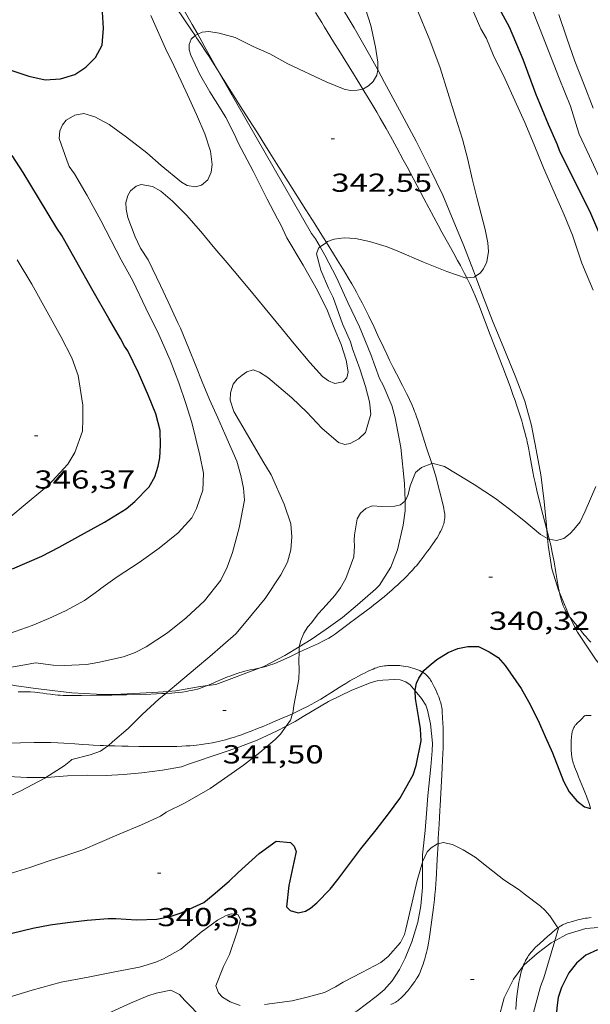
# Model space of a CAD drawing. Units: inches. Extents: x 452000 to 453002, y 4602000 to 4602502.
# Drawn here: x 452156 to 452188, y 4602113 to 4602170 of the extents above; entities that cross this region are included whole.
import ezdxf
from ezdxf.enums import TextEntityAlignment as Align

# ---------------------------------------------------------------- set-up
doc = ezdxf.new("R2010")
doc.units = ezdxf.units.IN
doc.header["$MEASUREMENT"] = 0
for name, color, linetype, lineweight in [('BOSC', 7, 'Continuous', 0), ('CAMI i PISTA FORESTAL', 7, 'Continuous', 0), ('CORBA DE NIVELL', 7, 'Continuous', 0), ('CORBA MESTRA', 7, 'Continuous', 0), ('COTA ALTIMETRICA', 7, 'Continuous', 0)]:
    doc.layers.add(name, color=color, linetype=linetype, lineweight=lineweight)
doc.styles.add('Style-Arial', font='ARIAL.TTF')
doc.linetypes.add('bosc', pattern='A,-2.235,[9,dgnlstyle-mataro.shx,S=0.035752,R=0,X=0,Y=0],-2.235', length=4.47)

# ---------------------------------------------------------------- blocks, each defined once
blk = doc.blocks.new('COTA')
at = {"color": 0, "linetype": 'ByBlock', "lineweight": -2}
blk.add_line((0, 0), (0.2, 0), dxfattribs=at)

msp = doc.modelspace()

# ---------------------------------------------------------------- linework, layer by layer
at = {"layer": 'BOSC', "color": 3, "linetype": 'bosc', "lineweight": 20}
for points in [[(452159.035, 4602181.148, 351.515), (452159.577, 4602180.217, 351.276), (452160.376, 4602178.83, 351.052), (452161.134, 4602177.503, 350.908), (452164.525, 4602171.346, 350.052), (452164.697, 4602171.041, 350.036), (452165.465, 4602169.691, 349.812), (452165.786, 4602169.121, 349.71)], [(452176.168, 4602167.074, 347.735), (452175.702, 4602167.932, 347.74), (452174.805, 4602169.487, 347.748), (452173.915, 4602170.996, 347.764), (452172.975, 4602172.589, 347.812), (452169.227, 4602178.163, 348.092), (452168.786, 4602178.831, 348.134)], [(452165.786, 4602169.121, 349.71), (452166.276, 4602168.252, 349.556), (452166.976, 4602166.982, 349.486)], [(452166.976, 4602166.982, 349.486), (452166.996, 4602166.945, 349.484), (452172.347, 4602157.618, 348.3), (452172.571, 4602157.326, 348.284), (452172.845, 4602156.849, 348.227)], [(452181.812, 4602155.157, 347.485), (452181.693, 4602155.466, 347.492), (452181.133, 4602156.918, 347.508), (452180.535, 4602158.39, 347.636), (452179.923, 4602159.84, 347.684), (452179.222, 4602161.298, 347.708), (452178.396, 4602162.955, 347.716), (452177.423, 4602164.749, 347.732), (452176.563, 4602166.346, 347.732), (452176.168, 4602167.074, 347.735)], [(452172.845, 4602156.849, 348.227), (452173.113, 4602156.382, 348.172), (452173.784, 4602155.085, 348.14), (452174.452, 4602153.641, 348.108), (452175.125, 4602152.242, 347.972), (452175.774, 4602150.646, 347.948), (452176.278, 4602149.262, 347.94), (452176.488, 4602148.875, 347.94), (452176.976, 4602147.696, 347.94), (452177.187, 4602146.996, 347.94), (452177.503, 4602145.288, 347.94), (452177.723, 4602143.196, 347.94), (452177.748, 4602142.197, 347.94)], [(452185.935, 4602140.532, 346.117), (452185.897, 4602141.01, 346.188), (452185.752, 4602142.34, 346.324), (452185.582, 4602143.712, 346.372), (452185.316, 4602145.15, 346.62), (452185.053, 4602146.558, 346.772), (452184.658, 4602147.95, 346.852), (452184.11, 4602149.412, 347.1), (452183.444, 4602151.014, 347.196), (452182.804, 4602152.587, 347.316), (452182.244, 4602154.038, 347.46), (452181.812, 4602155.157, 347.485)], [(452177.748, 4602142.197, 347.94), (452177.763, 4602141.631, 347.94), (452177.639, 4602140.807, 347.94), (452177.322, 4602139.381, 347.94), (452176.92, 4602138.366, 347.94), (452176.268, 4602137.338, 347.94), (452176.038, 4602137.103, 347.94), (452175.01, 4602136.199, 347.948), (452174.135, 4602135.475, 347.988), (452173.202, 4602134.807, 348.068), (452172.336, 4602134.196, 348.068), (452171.643, 4602133.781, 348.071)], [(452185.975, 4602140.025, 346.043), (452185.935, 4602140.532, 346.117)], [(452186.663, 4602136.91, 345.777), (452186.634, 4602136.982, 345.788), (452186.22, 4602138.285, 345.956), (452186.005, 4602139.649, 345.988), (452185.975, 4602140.025, 346.043)], [(452187.27, 4602135.493, 345.606), (452187.141, 4602135.757, 345.612), (452186.663, 4602136.91, 345.777)], [(452189.983, 4602131.635, 345.212), (452188.78, 4602133.007, 345.364), (452187.7, 4602134.618, 345.588), (452187.27, 4602135.493, 345.606)], [(452171.643, 4602133.781, 348.071), (452170.814, 4602133.284, 348.076), (452169.601, 4602132.652, 348.076), (452169.387, 4602132.572, 348.076)], [(452169.387, 4602132.572, 348.076), (452166.829, 4602131.611, 348.084), (452166.362, 4602131.552, 348.084)], [(452164.075, 4602131.203, 348.084), (452163.182, 4602131.141, 348.084), (452162.048, 4602131.087, 348.084), (452160.993, 4602131.037, 348.084), (452159.937, 4602131.039, 348.084), (452158.52, 4602131.134, 348.084), (452157.373, 4602131.269, 348.084), (452156.289, 4602131.403, 348.092), (452155.183, 4602131.551, 348.092), (452152.712, 4602132.165, 348.092)], [(452166.362, 4602131.552, 348.084), (452165.922, 4602131.497, 348.084), (452164.514, 4602131.234, 348.084), (452164.075, 4602131.203, 348.084)], [(452170.879, 4602129.195, 344.492), (452171.412, 4602129.473, 344.492), (452171.858, 4602129.763, 344.492), (452173.33, 4602130.622, 344.468), (452174.676, 4602131.271, 344.42), (452175.795, 4602131.73, 344.316), (452176.131, 4602131.814, 344.308), (452176.47, 4602131.858, 344.308), (452177.138, 4602131.896, 344.284), (452177.476, 4602131.866, 344.228), (452177.791, 4602131.765, 344.18), (452178.042, 4602131.59, 344.18), (452178.341, 4602131.233, 344.173)], [(452178.341, 4602131.233, 344.173), (452178.433, 4602131.124, 344.172), (452178.706, 4602130.799, 344.108), (452178.94, 4602130.421, 344.068), (452179.049, 4602130.116, 344.06), (452179.226, 4602129.345, 344.068), (452179.331, 4602128.212, 343.964), (452179.321, 4602127.775, 343.924), (452179.229, 4602126.852, 343.916), (452179.055, 4602125.181, 343.812), (452178.983, 4602124.171, 343.692), (452178.909, 4602123.189, 343.684), (452178.757, 4602121.777, 343.524), (452178.757, 4602121.365, 343.484)], [(452157.006, 4602126.232, 344.492), (452157.057, 4602126.231, 344.492), (452158.259, 4602126.33, 344.492), (452159.432, 4602126.375, 344.492), (452160.499, 4602126.362, 344.492), (452161.497, 4602126.416, 344.492), (452162.544, 4602126.501, 344.492), (452163.739, 4602126.669, 344.492), (452164.851, 4602126.85, 344.492), (452165.256, 4602127.002, 344.492), (452167.199, 4602127.661, 344.492), (452168.159, 4602127.985, 344.492), (452169.211, 4602128.387, 344.492), (452170.365, 4602128.928, 344.492), (452170.879, 4602129.195, 344.492)], [(452152.483, 4602126.464, 344.806), (452153.858, 4602126.335, 344.532), (452154.849, 4602126.299, 344.492), (452155.906, 4602126.247, 344.492), (452157.006, 4602126.232, 344.492)], [(452178.757, 4602121.365, 343.484), (452178.757, 4602120.869, 343.436), (452178.762, 4602119.892, 343.428), (452178.652, 4602118.828, 343.308), (452178.478, 4602117.889, 343.26), (452178.14, 4602116.749, 343.116), (452177.746, 4602115.812, 343.028), (452177.428, 4602115.17, 343.02), (452177.008, 4602114.514, 342.988), (452176.547, 4602113.992, 342.924), (452176.075, 4602113.596, 342.916), (452174.958, 4602112.763, 342.804), (452174.256, 4602112.367, 342.79)], [(452186.386, 4602116.81, 344.516), (452187.101, 4602117.197, 344.516), (452188.186, 4602117.523, 344.516), (452189.392, 4602117.616, 344.516), (452190.599, 4602117.459, 344.516), (452191.686, 4602117.035, 344.516), (452192.596, 4602116.336, 344.516), (452193.262, 4602115.392, 344.532), (452193.662, 4602114.375, 344.532)], [(452184.557, 4602115.328, 344.516), (452184.634, 4602115.431, 344.516), (452185.384, 4602116.081, 344.516), (452186.188, 4602116.704, 344.516), (452186.386, 4602116.81, 344.516)], [(452182.749, 4602107.09, 344.358), (452182.772, 4602107.968, 344.388), (452182.795, 4602109.459, 344.404), (452182.938, 4602110.906, 344.492), (452183.139, 4602112.297, 344.508), (452183.463, 4602113.529, 344.516), (452184.011, 4602114.606, 344.516), (452184.557, 4602115.328, 344.516)]]:
    msp.add_polyline3d(points, dxfattribs=at)
at = {"layer": 'CAMI i PISTA FORESTAL', "color": 7, "linetype": 'Continuous', "lineweight": 0}
for points in [[(452164.495, 4602170.731, 343.165), (452165.023, 4602169.948, 343.09), (452165.421, 4602169.362, 343.034), (452165.636, 4602169.043, 343.004)], [(452172.576, 4602170.378, 343.269), (452172.936, 4602169.798, 343.204), (452173.104, 4602169.528, 343.178), (452173.261, 4602169.275, 343.156), (452173.408, 4602169.037, 343.139), (452173.684, 4602168.592, 343.112), (452173.926, 4602168.202, 343.093), (452174.771, 4602166.836, 343.04), (452174.981, 4602166.494, 343.024), (452175.139, 4602166.237, 343.011), (452175.309, 4602165.959, 342.993)], [(452165.636, 4602169.043, 343.004), (452165.718, 4602168.922, 342.993), (452165.94, 4602168.59, 342.962), (452166.269, 4602168.091, 342.918), (452166.431, 4602167.84, 342.897), (452166.592, 4602167.588, 342.876), (452166.956, 4602167.013, 342.832), (452166.976, 4602166.982, 342.829)], [(452166.976, 4602166.982, 342.829), (452167.274, 4602166.51, 342.796), (452168.388, 4602164.749, 342.683), (452168.945, 4602163.869, 342.624), (452169.223, 4602163.429, 342.591), (452169.501, 4602162.989, 342.556), (452169.944, 4602162.287, 342.495), (452170.332, 4602161.673, 342.437), (452171.01, 4602160.599, 342.331), (452172.026, 4602158.988, 342.17), (452172.533, 4602158.182, 342.092), (452173.041, 4602157.376, 342.02), (452173.205, 4602157.116, 341.998)], [(452175.309, 4602165.959, 342.993), (452175.376, 4602165.851, 342.987), (452175.612, 4602165.464, 342.956), (452175.879, 4602165.021, 342.917), (452176.11, 4602164.632, 342.882), (452176.308, 4602164.291, 342.851), (452176.651, 4602163.692, 342.795), (452176.904, 4602163.241, 342.753), (452177.279, 4602162.562, 342.687), (452177.649, 4602161.879, 342.62), (452177.87, 4602161.466, 342.578), (452178.255, 4602160.742, 342.499), (452178.828, 4602159.655, 342.378), (452179.115, 4602159.111, 342.321), (452179.403, 4602158.568, 342.268), (452179.653, 4602158.106, 342.226), (452179.875, 4602157.703, 342.192)], [(452179.875, 4602157.703, 342.192), (452180.268, 4602156.999, 342.137), (452180.563, 4602156.471, 342.099), (452180.781, 4602156.074, 342.073), (452180.943, 4602155.775, 342.054), (452181.179, 4602155.325, 342.028), (452181.295, 4602155.099, 342.016), (452181.313, 4602155.062, 342.014)], [(452173.205, 4602157.116, 341.998), (452173.622, 4602156.456, 341.943), (452173.839, 4602156.11, 341.916), (452174.027, 4602155.806, 341.892), (452174.191, 4602155.54, 341.871), (452174.472, 4602155.07, 341.836), (452174.679, 4602154.715, 341.809), (452174.831, 4602154.446, 341.79), (452174.943, 4602154.243, 341.775), (452175.108, 4602153.936, 341.754), (452175.269, 4602153.626, 341.732), (452175.476, 4602153.213, 341.706), (452175.654, 4602152.851, 341.686), (452175.959, 4602152.217, 341.654), (452176.185, 4602151.741, 341.632), (452176.521, 4602151.027, 341.595), (452176.689, 4602150.67, 341.573), (452176.858, 4602150.313, 341.548), (452176.962, 4602150.097, 341.531), (452177.062, 4602149.896, 341.513), (452177.254, 4602149.521, 341.475), (452177.593, 4602148.866, 341.4), (452177.719, 4602148.62, 341.371)], [(452181.313, 4602155.062, 342.014), (452181.408, 4602154.872, 342.004), (452181.498, 4602154.686, 341.995), (452181.58, 4602154.509, 341.986), (452181.654, 4602154.343, 341.978), (452181.79, 4602154.029, 341.963), (452181.904, 4602153.751, 341.95), (452182.002, 4602153.507, 341.939), (452182.66, 4602151.787, 341.86), (452182.952, 4602151.041, 341.823), (452183.385, 4602149.92, 341.765), (452183.599, 4602149.359, 341.736), (452183.812, 4602148.796, 341.708), (452183.878, 4602148.619, 341.7), (452183.999, 4602148.285, 341.691), (452184.103, 4602147.991, 341.687), (452184.191, 4602147.734, 341.686), (452184.265, 4602147.508, 341.685), (452184.392, 4602147.112, 341.684), (452184.482, 4602146.813, 341.681), (452184.548, 4602146.588, 341.676), (452184.595, 4602146.419, 341.671), (452184.664, 4602146.166, 341.66), (452184.73, 4602145.911, 341.644), (452184.77, 4602145.746, 341.631), (452184.805, 4602145.591, 341.617), (452184.837, 4602145.446, 341.602), (452184.891, 4602145.172, 341.57), (452184.936, 4602144.933, 341.54), (452185.083, 4602144.094, 341.425), (452185.122, 4602143.884, 341.397), (452185.184, 4602143.571, 341.358), (452185.217, 4602143.414, 341.34), (452185.253, 4602143.258, 341.324), (452185.361, 4602142.805, 341.279), (452185.558, 4602142.014, 341.199), (452185.708, 4602141.421, 341.141), (452185.935, 4602140.532, 341.057)], [(452177.719, 4602148.62, 341.371), (452177.827, 4602148.404, 341.345), (452177.919, 4602148.214, 341.323), (452177.999, 4602148.047, 341.304), (452178.132, 4602147.753, 341.271), (452178.227, 4602147.531, 341.248), (452178.295, 4602147.362, 341.231), (452178.344, 4602147.235, 341.22), (452178.414, 4602147.043, 341.203), (452178.48, 4602146.849, 341.188), (452178.992, 4602145.269, 341.072), (452179.285, 4602144.364, 341.005)], [(452179.285, 4602144.364, 341.005), (452179.504, 4602143.688, 340.956)], [(452179.504, 4602143.688, 340.956), (452179.735, 4602142.785, 340.864), (452179.965, 4602141.881, 340.772), (452179.995, 4602141.748, 340.758), (452180.016, 4602141.63, 340.746), (452180.029, 4602141.525, 340.735), (452180.036, 4602141.433, 340.725), (452180.039, 4602141.352, 340.716), (452180.038, 4602141.281, 340.708), (452180.036, 4602141.219, 340.701), (452180.027, 4602141.112, 340.689), (452180.015, 4602141.032, 340.68), (452180.004, 4602140.973, 340.673), (452179.982, 4602140.885, 340.662), (452179.955, 4602140.798, 340.652), (452179.924, 4602140.715, 340.641), (452179.894, 4602140.639, 340.628), (452179.864, 4602140.568, 340.615), (452179.803, 4602140.439, 340.588), (452179.745, 4602140.328, 340.562), (452179.692, 4602140.233, 340.538), (452179.593, 4602140.07, 340.497), (452179.515, 4602139.949, 340.467), (452179.455, 4602139.86, 340.447), (452179.361, 4602139.726, 340.422), (452179.313, 4602139.659, 340.412), (452179.265, 4602139.592, 340.404), (452179.151, 4602139.435, 340.39), (452179.052, 4602139.297, 340.381), (452178.877, 4602139.059, 340.371), (452178.744, 4602138.882, 340.368), (452178.641, 4602138.751, 340.368), (452178.483, 4602138.557, 340.369), (452178.402, 4602138.462, 340.371), (452178.318, 4602138.368, 340.372), (452178.174, 4602138.211, 340.374), (452178.048, 4602138.076, 340.376), (452177.823, 4602137.844, 340.381), (452177.652, 4602137.673, 340.385), (452177.522, 4602137.547, 340.39), (452177.325, 4602137.36, 340.399), (452177.123, 4602137.178, 340.412), (452176.98, 4602137.051, 340.424), (452176.728, 4602136.832, 340.45), (452176.538, 4602136.669, 340.472), (452176.394, 4602136.548, 340.488), (452176.175, 4602136.37, 340.512), (452175.953, 4602136.196, 340.532), (452175.787, 4602136.07, 340.544), (452175.495, 4602135.85, 340.559), (452175.056, 4602135.524, 340.58), (452174.836, 4602135.362, 340.593), (452174.616, 4602135.2, 340.612), (452174.442, 4602135.069, 340.63), (452174.14, 4602134.837, 340.665), (452173.913, 4602134.664, 340.693), (452173.741, 4602134.538, 340.715), (452173.609, 4602134.447, 340.733), (452173.509, 4602134.381, 340.746), (452173.357, 4602134.287, 340.767), (452173.279, 4602134.243, 340.777), (452173.2, 4602134.2, 340.788), (452173.039, 4602134.117, 340.81), (452172.754, 4602133.979, 340.848), (452171.891, 4602133.582, 340.964), (452171.634, 4602133.462, 340.999)], [(452185.935, 4602140.532, 341.057), (452185.935, 4602140.532, 341.057), (452186.047, 4602140.087, 341.017), (452186.07, 4602139.99, 341.009)], [(452186.07, 4602139.99, 341.009), (452186.157, 4602139.642, 340.98), (452186.206, 4602139.43, 340.963), (452186.248, 4602139.231, 340.948), (452186.285, 4602139.043, 340.933), (452186.348, 4602138.69, 340.907), (452186.448, 4602138.069, 340.861), (452186.526, 4602137.603, 340.827), (452186.59, 4602137.255, 340.802), (452186.644, 4602136.995, 340.783), (452186.663, 4602136.91, 340.776)], [(452186.663, 4602136.91, 340.776), (452186.689, 4602136.801, 340.768), (452186.726, 4602136.656, 340.757), (452186.785, 4602136.44, 340.741), (452186.852, 4602136.225, 340.724), (452186.883, 4602136.138, 340.717), (452186.916, 4602136.059, 340.71), (452186.95, 4602135.987, 340.704), (452186.985, 4602135.92, 340.698), (452187.019, 4602135.859, 340.692), (452187.088, 4602135.746, 340.681), (452187.154, 4602135.65, 340.671), (452187.214, 4602135.567, 340.662), (452187.27, 4602135.493, 340.654)], [(452187.27, 4602135.493, 340.654), (452187.323, 4602135.425, 340.647), (452187.665, 4602135.007, 340.604), (452187.763, 4602134.884, 340.596), (452187.848, 4602134.777, 340.594), (452187.998, 4602134.591, 340.598), (452188.112, 4602134.452, 340.603), (452188.199, 4602134.35, 340.606), (452188.265, 4602134.274, 340.607), (452188.365, 4602134.161, 340.604), (452188.468, 4602134.051, 340.596)], [(452171.634, 4602133.462, 340.999), (452171.132, 4602133.227, 341.068), (452170.752, 4602133.052, 341.12), (452170.37, 4602132.88, 341.172), (452170.236, 4602132.824, 341.189), (452170.108, 4602132.776, 341.202), (452169.987, 4602132.734, 341.214), (452169.872, 4602132.698, 341.223), (452169.763, 4602132.667, 341.231), (452169.557, 4602132.613, 341.244), (452169.387, 4602132.572, 341.253)], [(452169.387, 4602132.572, 341.253), (452169.376, 4602132.569, 341.254), (452169.056, 4602132.498, 341.271), (452168.816, 4602132.446, 341.285), (452168.637, 4602132.406, 341.297), (452168.503, 4602132.374, 341.308), (452168.304, 4602132.323, 341.326), (452168.206, 4602132.295, 341.336), (452168.108, 4602132.266, 341.348), (452167.937, 4602132.21, 341.371), (452167.778, 4602132.153, 341.395), (452167.631, 4602132.096, 341.42), (452167.494, 4602132.04, 341.444), (452167.238, 4602131.931, 341.492), (452166.793, 4602131.734, 341.583), (452166.625, 4602131.661, 341.617), (452166.478, 4602131.599, 341.647), (452166.362, 4602131.552, 341.67)], [(452171.248, 4602129.919, 341.016), (452171.337, 4602129.959, 341.001), (452171.596, 4602130.08, 340.956), (452171.789, 4602130.173, 340.922), (452172.076, 4602130.318, 340.871), (452172.362, 4602130.468, 340.82), (452172.504, 4602130.546, 340.794), (452172.636, 4602130.621, 340.767), (452172.881, 4602130.764, 340.715), (452173.093, 4602130.893, 340.667), (452173.46, 4602131.123, 340.582), (452173.734, 4602131.297, 340.519), (452173.94, 4602131.427, 340.475), (452174.096, 4602131.524, 340.443), (452174.331, 4602131.667, 340.4), (452174.449, 4602131.738, 340.381), (452174.569, 4602131.808, 340.364), (452174.743, 4602131.908, 340.343), (452174.895, 4602131.994, 340.33), (452175.029, 4602132.067, 340.32), (452175.266, 4602132.193, 340.307), (452175.446, 4602132.285, 340.299), (452175.584, 4602132.351, 340.293), (452175.795, 4602132.448, 340.282), (452175.903, 4602132.494, 340.276), (452176.013, 4602132.54, 340.268), (452176.095, 4602132.571, 340.262), (452176.172, 4602132.597, 340.256), (452176.245, 4602132.618, 340.251), (452176.314, 4602132.636, 340.246), (452176.443, 4602132.663, 340.236), (452176.556, 4602132.681, 340.228), (452176.656, 4602132.692, 340.221), (452176.743, 4602132.7, 340.214), (452176.895, 4602132.707, 340.201), (452177.01, 4602132.709, 340.191), (452177.18, 4602132.707, 340.175), (452177.35, 4602132.701, 340.156), (452177.441, 4602132.695, 340.144), (452177.521, 4602132.688, 340.133), (452177.661, 4602132.669, 340.11), (452177.765, 4602132.651, 340.093), (452177.922, 4602132.619, 340.067), (452178.078, 4602132.58, 340.044), (452178.188, 4602132.55, 340.03), (452178.282, 4602132.523, 340.018), (452178.363, 4602132.497, 340.007), (452178.434, 4602132.472, 339.998), (452178.495, 4602132.449, 339.99), (452178.6, 4602132.404, 339.976), (452178.678, 4602132.365, 339.965), (452178.735, 4602132.333, 339.957)], [(452178.735, 4602132.333, 339.957), (452178.77, 4602132.311, 339.952)], [(452178.77, 4602132.311, 339.952), (452178.82, 4602132.28, 339.945), (452178.904, 4602132.219, 339.932), (452178.951, 4602132.18, 339.925), (452178.993, 4602132.143, 339.918), (452179.031, 4602132.107, 339.911), (452179.096, 4602132.037, 339.899), (452179.148, 4602131.974, 339.888), (452179.191, 4602131.917, 339.878), (452179.226, 4602131.865, 339.87), (452179.283, 4602131.772, 339.856), (452179.323, 4602131.7, 339.845), (452179.38, 4602131.589, 339.828), (452179.435, 4602131.474, 339.812), (452179.517, 4602131.296, 339.787), (452179.586, 4602131.141, 339.764), (452179.644, 4602131.005, 339.743), (452179.692, 4602130.886, 339.726), (452179.731, 4602130.781, 339.71), (452179.763, 4602130.689, 339.696), (452179.789, 4602130.608, 339.684), (452179.829, 4602130.465, 339.664), (452179.854, 4602130.357, 339.648), (452179.869, 4602130.275, 339.637), (452179.888, 4602130.151, 339.62), (452179.899, 4602130.025, 339.604), (452179.918, 4602129.68, 339.563), (452179.931, 4602129.378, 339.53), (452179.94, 4602129.113, 339.504), (452179.946, 4602128.882, 339.483), (452179.95, 4602128.477, 339.449), (452179.948, 4602128.174, 339.425), (452179.944, 4602127.946, 339.408), (452179.934, 4602127.605, 339.382), (452179.918, 4602127.263, 339.356), (452179.892, 4602126.797, 339.323), (452179.87, 4602126.39, 339.298), (452179.791, 4602124.964, 339.219), (452179.771, 4602124.608, 339.197), (452179.756, 4602124.341, 339.178), (452179.734, 4602123.94, 339.146), (452179.712, 4602123.539, 339.108), (452179.669, 4602122.736, 339.023), (452179.651, 4602122.419, 338.987)], [(452166.362, 4602131.552, 341.67), (452166.349, 4602131.547, 341.673), (452166.235, 4602131.502, 341.695), (452166.034, 4602131.429, 341.732), (452165.882, 4602131.379, 341.759), (452165.766, 4602131.344, 341.777), (452165.591, 4602131.297, 341.804), (452165.502, 4602131.277, 341.816), (452165.413, 4602131.258, 341.828), (452165.267, 4602131.231, 341.846), (452165.131, 4602131.208, 341.863), (452164.874, 4602131.17, 341.894)], [(452163.937, 4602131.088, 342.004), (452163.75, 4602131.078, 342.025), (452163.408, 4602131.065, 342.063), (452163.067, 4602131.054, 342.1), (452162.505, 4602131.037, 342.156), (452161.661, 4602131.014, 342.234), (452161.24, 4602131.004, 342.273), (452160.819, 4602130.996, 342.316), (452160.654, 4602130.993, 342.335), (452160.499, 4602130.991, 342.356), (452160.209, 4602130.987, 342.401), (452159.956, 4602130.984, 342.445), (452159.071, 4602130.977, 342.612), (452158.85, 4602130.977, 342.651), (452158.683, 4602130.976, 342.679), (452158.433, 4602130.976, 342.717), (452158.182, 4602130.976, 342.748), (452158.009, 4602130.979, 342.767), (452157.847, 4602130.987, 342.784), (452157.695, 4602130.999, 342.799), (452157.552, 4602131.012, 342.812), (452157.285, 4602131.043, 342.835), (452157.051, 4602131.073, 342.853), (452156.846, 4602131.1, 342.867), (452156.667, 4602131.123, 342.878), (452156.51, 4602131.141, 342.886), (452156.373, 4602131.156, 342.892), (452156.133, 4602131.177, 342.901), (452155.953, 4602131.187, 342.905), (452155.817, 4602131.191, 342.907), (452155.716, 4602131.192, 342.908), (452155.564, 4602131.188, 342.909), (452155.412, 4602131.179, 342.908)], [(452164.874, 4602131.17, 341.894), (452164.649, 4602131.144, 341.921), (452164.452, 4602131.124, 341.945), (452164.28, 4602131.11, 341.965), (452163.977, 4602131.09, 342), (452163.937, 4602131.088, 342.004)], [(452160.603, 4602128.071, 342.022), (452160.997, 4602128.06, 341.994), (452161.403, 4602128.051, 341.97), (452161.758, 4602128.044, 341.952), (452162.379, 4602128.036, 341.923), (452162.846, 4602128.033, 341.903), (452163.546, 4602128.031, 341.87), (452163.896, 4602128.032, 341.85), (452164.245, 4602128.033, 341.828), (452164.577, 4602128.037, 341.805), (452164.867, 4602128.047, 341.784), (452165.12, 4602128.059, 341.766), (452165.342, 4602128.074, 341.75), (452165.536, 4602128.09, 341.735), (452165.705, 4602128.107, 341.722), (452166.001, 4602128.141, 341.698), (452166.223, 4602128.173, 341.68), (452166.389, 4602128.199, 341.665), (452166.638, 4602128.244, 341.643), (452166.886, 4602128.296, 341.62), (452167.062, 4602128.337, 341.603), (452167.227, 4602128.378, 341.586), (452167.379, 4602128.418, 341.57), (452167.663, 4602128.5, 341.539), (452167.909, 4602128.576, 341.511), (452168.123, 4602128.647, 341.485), (452168.309, 4602128.711, 341.462), (452168.632, 4602128.829, 341.42), (452168.874, 4602128.921, 341.388), (452169.235, 4602129.064, 341.337), (452169.595, 4602129.211, 341.284), (452169.948, 4602129.357, 341.23), (452170.256, 4602129.485, 341.181), (452170.524, 4602129.599, 341.138), (452170.99, 4602129.802, 341.06), (452171.248, 4602129.919, 341.016)], [(452188.463, 4602124.458, 340.037), (452188.438, 4602124.539, 340.047), (452188.353, 4602124.793, 340.075), (452188.265, 4602125.045, 340.1), (452188.22, 4602125.167, 340.11), (452188.133, 4602125.395, 340.124), (452188.053, 4602125.593, 340.133), (452187.765, 4602126.285, 340.153), (452187.694, 4602126.459, 340.158), (452187.59, 4602126.722, 340.17), (452187.54, 4602126.854, 340.178), (452187.492, 4602126.987, 340.188), (452187.463, 4602127.073, 340.195), (452187.44, 4602127.155, 340.202), (452187.421, 4602127.232, 340.208), (452187.405, 4602127.305, 340.214), (452187.38, 4602127.442, 340.226), (452187.364, 4602127.564, 340.236), (452187.353, 4602127.671, 340.244), (452187.347, 4602127.765, 340.252), (452187.34, 4602127.929, 340.266), (452187.338, 4602128.052, 340.277), (452187.34, 4602128.237, 340.292), (452187.345, 4602128.419, 340.308), (452187.35, 4602128.526, 340.318), (452187.357, 4602128.62, 340.327), (452187.367, 4602128.703, 340.335), (452187.378, 4602128.774, 340.342), (452187.391, 4602128.837, 340.349), (452187.404, 4602128.891, 340.354), (452187.417, 4602128.938, 340.359), (452187.446, 4602129.019, 340.367), (452187.472, 4602129.079, 340.373), (452187.494, 4602129.123, 340.377), (452187.532, 4602129.188, 340.383), (452187.576, 4602129.251, 340.388), (452187.619, 4602129.304, 340.391), (452187.657, 4602129.348, 340.393), (452187.726, 4602129.417, 340.392), (452187.833, 4602129.514, 340.389), (452187.943, 4602129.611, 340.388), (452187.971, 4602129.64, 340.388), (452188.067, 4602129.751, 340.388), (452188.093, 4602129.774, 340.388), (452188.113, 4602129.789, 340.389), (452188.129, 4602129.798, 340.391), (452188.155, 4602129.807, 340.393), (452188.182, 4602129.811, 340.396), (452188.339, 4602129.817, 340.416), (452188.495, 4602129.823, 340.436)], [(452151.614, 4602128.147, 342.91), (452153.979, 4602128.205, 342.713), (452156.344, 4602128.264, 342.516), (452156.607, 4602128.268, 342.493), (452156.853, 4602128.268, 342.468), (452157.083, 4602128.264, 342.443), (452157.299, 4602128.258, 342.418), (452157.704, 4602128.242, 342.368), (452158.058, 4602128.223, 342.322), (452158.676, 4602128.182, 342.239), (452159.141, 4602128.15, 342.178), (452159.489, 4602128.126, 342.135), (452159.75, 4602128.11, 342.105), (452160.142, 4602128.089, 342.063), (452160.339, 4602128.08, 342.045), (452160.535, 4602128.073, 342.028), (452160.603, 4602128.071, 342.022)], [(452179.651, 4602122.419, 338.987), (452179.604, 4602121.535, 338.89), (452179.539, 4602120.335, 338.756), (452179.528, 4602120.146, 338.735), (452179.501, 4602119.791, 338.695), (452179.472, 4602119.481, 338.659), (452179.444, 4602119.21, 338.628), (452179.389, 4602118.736, 338.573), (452179.296, 4602118.025, 338.491), (452179.2, 4602117.315, 338.412), (452179.18, 4602117.173, 338.397), (452179.14, 4602116.907, 338.373), (452179.1, 4602116.675, 338.356), (452179.061, 4602116.472, 338.344), (452179.023, 4602116.296, 338.335), (452178.988, 4602116.142, 338.329), (452178.954, 4602116.007, 338.324), (452178.889, 4602115.773, 338.318), (452178.836, 4602115.597, 338.314), (452178.793, 4602115.466, 338.312), (452178.723, 4602115.27, 338.31), (452178.647, 4602115.075, 338.308), (452178.618, 4602115.006, 338.308), (452178.558, 4602114.882, 338.307), (452178.501, 4602114.777, 338.306), (452178.448, 4602114.687, 338.306), (452178.399, 4602114.61, 338.306), (452178.31, 4602114.477, 338.306), (452178.24, 4602114.38, 338.306), (452178.132, 4602114.235, 338.307), (452178.021, 4602114.091, 338.308), (452177.9, 4602113.938, 338.31), (452177.807, 4602113.826, 338.312), (452177.736, 4602113.745, 338.314), (452177.624, 4602113.626, 338.315), (452177.565, 4602113.568, 338.316), (452177.505, 4602113.511, 338.316), (452177.404, 4602113.422, 338.316), (452177.325, 4602113.36, 338.316), (452177.264, 4602113.316, 338.316), (452177.217, 4602113.286, 338.316), (452177.145, 4602113.244, 338.316), (452177.069, 4602113.208, 338.316), (452176.919, 4602113.146, 338.316)], [(452186.577, 4602117.573, 339), (452186.588, 4602117.581, 339.002), (452186.662, 4602117.633, 339.012), (452186.709, 4602117.664, 339.02), (452186.754, 4602117.691, 339.029), (452186.839, 4602117.736, 339.05), (452186.915, 4602117.772, 339.072), (452186.983, 4602117.801, 339.093), (452187.104, 4602117.845, 339.132), (452187.196, 4602117.875, 339.161), (452187.337, 4602117.915, 339.202), (452187.408, 4602117.935, 339.221), (452187.48, 4602117.954, 339.236), (452187.732, 4602118.02, 339.285), (452187.922, 4602118.065, 339.319), (452188.066, 4602118.095, 339.341), (452188.174, 4602118.115, 339.356), (452188.255, 4602118.127, 339.365), (452188.378, 4602118.143, 339.375), (452188.502, 4602118.154, 339.38)], [(452185.027, 4602116.158, 338.804), (452185.083, 4602116.225, 338.811), (452185.191, 4602116.344, 338.824), (452185.287, 4602116.444, 338.836), (452185.372, 4602116.528, 338.847), (452185.524, 4602116.671, 338.866), (452185.757, 4602116.877, 338.895), (452185.994, 4602117.084, 338.924), (452186.158, 4602117.228, 338.944), (452186.28, 4602117.334, 338.96), (452186.373, 4602117.413, 338.972), (452186.515, 4602117.526, 338.991), (452186.577, 4602117.573, 339)], [(452184.557, 4602115.328, 338.738), (452184.594, 4602115.426, 338.745), (452184.636, 4602115.523, 338.752), (452184.675, 4602115.607, 338.758), (452184.711, 4602115.679, 338.763), (452184.78, 4602115.803, 338.772), (452184.836, 4602115.895, 338.78), (452184.88, 4602115.962, 338.786), (452184.951, 4602116.061, 338.795), (452185.027, 4602116.158, 338.804)], [(452184.14, 4602112.845, 338.651), (452184.164, 4602113.174, 338.653), (452184.187, 4602113.422, 338.655), (452184.207, 4602113.607, 338.658), (452184.241, 4602113.885, 338.664), (452184.279, 4602114.162, 338.676), (452184.321, 4602114.428, 338.69), (452184.366, 4602114.659, 338.702), (452184.412, 4602114.86, 338.712), (452184.459, 4602115.034, 338.722), (452184.505, 4602115.185, 338.73), (452184.551, 4602115.314, 338.738), (452184.557, 4602115.328, 338.738)]]:
    msp.add_polyline3d(points, dxfattribs=at)
at = {"layer": 'CORBA DE NIVELL', "color": 30, "linetype": 'Continuous', "lineweight": 0, "flags": 128}
for points, elevation in [([(452176.168, 4602167.074), (452176.18, 4602167.145), (452176.184, 4602167.514), (452176.038, 4602168.372), (452175.778, 4602169.627), (452175.303, 4602171.077), (452174.744, 4602172.602), (452174.26, 4602174.212)], 343.001), ([(452181.812, 4602155.157), (452182.08, 4602155.335), (452182.278, 4602155.585), (452182.466, 4602155.983), (452182.571, 4602156.592), (452182.524, 4602157.096), (452182.369, 4602157.854), (452181.911, 4602159.631), (452181.62, 4602160.787), (452181.372, 4602161.905), (452181.071, 4602163.072), (452180.659, 4602164.335), (452180.222, 4602165.764), (452179.785, 4602167.194), (452179.179, 4602168.774), (452178.423, 4602170.584)], 342.001), ([(452188.61, 4602154.35), (452187.957, 4602155.912), (452187.417, 4602157.527), (452186.941, 4602158.704), (452186.356, 4602160.01), (452185.747, 4602161.421), (452185.198, 4602162.735), (452184.658, 4602164.026), (452184.083, 4602165.308), (452183.526, 4602166.532), (452182.836, 4602167.927), (452182.441, 4602168.87), (452182.128, 4602169.443), (452181.539, 4602170.766)], 341.001), ([(452189.117, 4602160.544), (452188.389, 4602162.084), (452187.796, 4602163.362), (452187.675, 4602163.73), (452187.296, 4602164.979), (452186.654, 4602166.591), (452186.197, 4602167.733), (452185.517, 4602169.501), (452185.02, 4602170.703)], 339.001), ([(452188.609, 4602164.859), (452188.09, 4602166.199), (452187.551, 4602167.564), (452187.083, 4602168.905), (452186.617, 4602170.258)], 338.001), ([(452186.07, 4602139.99), (452186.489, 4602139.914), (452186.914, 4602140.03), (452187.286, 4602140.321), (452187.498, 4602140.541), (452187.85, 4602140.993), (452188.142, 4602141.603), (452188.766, 4602143.025)], 341.001), ([(452143.713, 4602129.84), (452144.034, 4602130.103), (452145.672, 4602131.164), (452146.671, 4602131.678), (452147.731, 4602132.108), (452149.535, 4602132.808), (452150.614, 4602133.128), (452151.604, 4602133.479), (452153.417, 4602134.081), (452155.25, 4602134.659), (452156.213, 4602135.017), (452157.18, 4602135.421), (452158.155, 4602135.864), (452159.234, 4602136.445), (452160.07, 4602137.042), (452160.186, 4602137.14)], 344.001), ([(452152.712, 4602132.165), (452152.716, 4602132.167), (452153.677, 4602132.378), (452154.685, 4602132.546), (452155.792, 4602132.733), (452156.416, 4602132.86)], 343.001), ([(452157.006, 4602126.232), (452158.065, 4602126.913), (452158.455, 4602127.22), (452158.516, 4602127.271)], 342.001), ([(452141.306, 4602115.376), (452142.064, 4602115.64), (452143.145, 4602116.056), (452144.357, 4602116.541), (452145.539, 4602116.999), (452146.864, 4602117.548), (452148.209, 4602118.123), (452149.905, 4602118.815), (452150.821, 4602119.218), (452151.233, 4602119.448), (452151.972, 4602119.724), (452153.077, 4602120.088), (452154.121, 4602120.462), (452155.093, 4602120.735), (452156.091, 4602121.039), (452157.14, 4602121.419), (452158.162, 4602121.744), (452159.145, 4602122.067), (452160.131, 4602122.486), (452161.24, 4602122.968), (452162.531, 4602123.508), (452163.637, 4602124.008), (452163.934, 4602124.226), (452163.952, 4602124.241)], 341.001), ([(452154.652, 4602113.494), (452156.216, 4602113.971), (452157.892, 4602114.438), (452159.45, 4602114.721), (452161.096, 4602115.037), (452162.419, 4602115.302), (452163.37, 4602115.588), (452163.795, 4602115.778), (452164.81, 4602116.337), (452165.196, 4602116.661), (452165.986, 4602117.324), (452166.92, 4602118.003), (452167.415, 4602118.272), (452167.703, 4602118.378), (452168.09, 4602118.327), (452168.258, 4602118.039), (452168.049, 4602117.342), (452167.622, 4602116.034), (452167.266, 4602115.338), (452166.834, 4602114.223), (452166.974, 4602113.819), (452167.203, 4602113.572), (452167.644, 4602113.295), (452168.222, 4602113.091)], 339.001), ([(452186.386, 4602116.81), (452185.769, 4602114.686), (452185.565, 4602114.181), (452185.08, 4602112.395), (452185.085, 4602111.219), (452185.16, 4602110.071), (452185.33, 4602108.96), (452185.507, 4602107.804), (452185.655, 4602106.507), (452185.703, 4602105.169), (452185.795, 4602104.536), (452185.912, 4602103.413), (452186.059, 4602101.844), (452186.23, 4602100.296), (452186.408, 4602098.889), (452186.688, 4602096.502), (452186.902, 4602095.251), (452187.202, 4602093.948), (452187.438, 4602092.683), (452187.575, 4602091.462), (452187.607, 4602090.267), (452187.581, 4602089.127), (452187.536, 4602088.024), (452187.447, 4602087.01)], 339.001), ([(452169.635, 4602113.138), (452171.238, 4602113.355), (452172.097, 4602113.564), (452173.098, 4602113.84), (452173.728, 4602114.171), (452174.183, 4602114.438)], 339.001)]:
    msp.add_lwpolyline(points, dxfattribs=dict(at, elevation=elevation))
at = {"layer": 'CORBA DE NIVELL', "color": 30, "linetype": 'Continuous', "lineweight": 0}
for points, elevation in [([(452160.186, 4602137.14), (452161.122, 4602137.82), (452162.398, 4602138.64), (452163.56, 4602139.469), (452164.649, 4602140.362), (452165.434, 4602141.219), (452165.715, 4602141.768), (452166.079, 4602142.815), (452166.12, 4602143.8), (452165.903, 4602144.829), (452165.444, 4602146.721), (452165.086, 4602147.82), (452164.696, 4602149.006), (452164.198, 4602150.322), (452163.527, 4602151.806), (452162.784, 4602153.313), (452162.037, 4602154.9), (452161.364, 4602156.101), (452160.195, 4602158.378), (452159.401, 4602159.821), (452158.66, 4602161.079), (452158.366, 4602161.491), (452158.233, 4602161.849), (452157.787, 4602163.114), (452157.819, 4602163.549), (452157.964, 4602163.899), (452158.185, 4602164.158), (452158.694, 4602164.46), (452159.196, 4602164.547), (452159.849, 4602164.353), (452160.662, 4602163.908), (452161.666, 4602163.184), (452162.848, 4602162.285), (452163.676, 4602161.56), (452164.841, 4602160.595), (452165.17, 4602160.401), (452165.651, 4602160.314), (452166, 4602160.408), (452166.357, 4602160.729), (452166.56, 4602161.16), (452166.61, 4602161.61), (452166.519, 4602162.379), (452166.187, 4602163.384), (452165.716, 4602164.493), (452165.094, 4602165.831), (452164.396, 4602167.323), (452163.926, 4602168.307), (452163.069, 4602170.199)], 344.001), ([(452156.416, 4602132.86), (452157.433, 4602132.721), (452158.096, 4602132.703), (452159.35, 4602132.752), (452160.013, 4602132.87), (452161.496, 4602133.206), (452162.159, 4602133.449), (452162.795, 4602133.774), (452164.03, 4602134.58), (452165.105, 4602135.451), (452166.168, 4602136.437), (452167.113, 4602137.626), (452167.485, 4602138.377), (452167.792, 4602139.219), (452168.166, 4602140.64), (452168.471, 4602142.243), (452168.418, 4602142.941), (452168.277, 4602143.669), (452168.031, 4602144.485), (452167.34, 4602146.067), (452166.945, 4602146.999), (452166.464, 4602148.058), (452166.035, 4602149.066), (452165.669, 4602150.001), (452165.273, 4602150.995), (452164.785, 4602152.174), (452164.624, 4602152.466), (452164.066, 4602153.69), (452163.631, 4602154.62), (452162.921, 4602156.113), (452162.479, 4602156.776), (452162.173, 4602157.428), (452161.748, 4602158.544), (452161.643, 4602159.03), (452161.638, 4602159.422), (452161.74, 4602159.811), (452161.906, 4602160.086), (452162.225, 4602160.353), (452162.517, 4602160.453), (452163.171, 4602160.333), (452163.659, 4602160.063), (452164.329, 4602159.488), (452165.139, 4602158.684), (452165.965, 4602157.738), (452166.777, 4602156.769), (452167.472, 4602155.942), (452168.783, 4602154.379), (452169.672, 4602153.308), (452170.672, 4602152.09), (452171.35, 4602151.27), (452172.26, 4602150.185), (452172.984, 4602149.373), (452173.326, 4602149.127), (452173.704, 4602148.963), (452174.185, 4602149.074), (452174.387, 4602149.307), (452174.468, 4602149.646), (452174.357, 4602150.326), (452174.054, 4602151.221), (452173.662, 4602152.187), (452173.264, 4602153.158), (452172.687, 4602154.345), (452171.865, 4602155.796), (452170.925, 4602157.378), (452170.587, 4602158.128), (452170.385, 4602158.481), (452169.792, 4602159.612), (452168.984, 4602161.221), (452168.105, 4602162.854), (452167.897, 4602163.338), (452167.409, 4602164.318), (452167.125, 4602164.768), (452166.471, 4602165.797), (452165.886, 4602166.83), (452165.378, 4602167.908), (452165.286, 4602168.217), (452165.279, 4602168.524), (452165.398, 4602168.843), (452165.636, 4602169.043)], 343.001), ([(452165.636, 4602169.043), (452165.661, 4602169.064), (452165.786, 4602169.121)], 343.001), ([(452165.786, 4602169.121), (452166.04, 4602169.236), (452166.43, 4602169.281), (452167.018, 4602169.19), (452167.938, 4602168.928), (452168.989, 4602168.421), (452169.945, 4602167.991), (452170.975, 4602167.424), (452173.189, 4602166.379), (452174.231, 4602165.958), (452174.599, 4602165.881), (452174.986, 4602165.892), (452175.309, 4602165.959)], 343.001), ([(452175.309, 4602165.959), (452175.35, 4602165.968), (452175.632, 4602166.142), (452175.905, 4602166.402), (452176.112, 4602166.753), (452176.168, 4602167.074)], 343.001), ([(452172.845, 4602156.849), (452173.205, 4602157.116)], 342.001), ([(452173.205, 4602157.116), (452173.274, 4602157.167), (452173.655, 4602157.299), (452174.23, 4602157.385), (452174.89, 4602157.333), (452175.688, 4602157.166), (452176.657, 4602156.883), (452177.286, 4602156.618), (452178.814, 4602155.967), (452180.158, 4602155.435), (452181.278, 4602155.059), (452181.313, 4602155.062)], 342.001), ([(452164.075, 4602131.203), (452164.664, 4602131.697), (452165.644, 4602132.52), (452166.478, 4602133.22), (452167.972, 4602134.526), (452168.574, 4602135.239), (452169.666, 4602136.563), (452170.587, 4602137.942), (452170.969, 4602138.67), (452171.161, 4602139.374), (452171.215, 4602140.119), (452171.162, 4602140.879), (452170.779, 4602142.02), (452170.018, 4602143.699), (452169.548, 4602144.495), (452168.648, 4602146.016), (452167.862, 4602147.351), (452167.659, 4602148.017), (452167.672, 4602148.436), (452167.824, 4602148.939), (452168.049, 4602149.232), (452168.336, 4602149.462), (452168.607, 4602149.637), (452168.975, 4602149.758), (452169.35, 4602149.635), (452169.834, 4602149.32), (452171.213, 4602148.148), (452172.083, 4602147.312), (452172.945, 4602146.396), (452173.907, 4602145.573), (452174.272, 4602145.462), (452174.589, 4602145.519), (452175.078, 4602145.783), (452175.456, 4602146.142), (452175.776, 4602147.204), (452175.696, 4602147.91), (452175.466, 4602148.793), (452175.13, 4602149.816), (452174.709, 4602150.977), (452174.607, 4602151.372), (452174.137, 4602152.418), (452173.593, 4602153.925), (452173.335, 4602154.482), (452172.886, 4602155.515), (452172.638, 4602156.445), (452172.746, 4602156.776), (452172.845, 4602156.849)], 342.001), ([(452154.766, 4602141.111), (452156.058, 4602142.174), (452157.173, 4602143.11), (452158.283, 4602144.313), (452158.677, 4602144.988), (452159.121, 4602146.227), (452159.153, 4602146.923), (452159.138, 4602147.725), (452158.879, 4602149.439), (452158.503, 4602150.46), (452157.877, 4602151.679), (452156.205, 4602154.704), (452155.363, 4602156.107)], 346.001), ([(452181.313, 4602155.062), (452181.731, 4602155.104), (452181.812, 4602155.157)], 342.001), ([(452177.748, 4602142.197), (452177.776, 4602142.221), (452177.919, 4602142.56), (452178.048, 4602143.066), (452178.349, 4602143.84), (452178.697, 4602144.122), (452179.285, 4602144.364)], 341.001), ([(452179.285, 4602144.364), (452179.31, 4602144.375), (452180.026, 4602144.182), (452180.766, 4602143.748), (452181.735, 4602143.141), (452182.965, 4602142.346), (452183.78, 4602141.724), (452184.614, 4602141.066), (452185.56, 4602140.262), (452185.975, 4602140.025)], 341.001), ([(452171.643, 4602133.781), (452171.731, 4602134.141), (452171.899, 4602134.563), (452172.13, 4602134.935), (452172.343, 4602135.166), (452172.729, 4602135.678), (452173.017, 4602135.982), (452173.702, 4602136.745), (452174.024, 4602137.183), (452174.328, 4602137.73), (452174.784, 4602138.979), (452174.821, 4602139.606), (452174.819, 4602139.907), (452174.831, 4602140.241), (452174.98, 4602141.159), (452175.186, 4602141.499), (452175.486, 4602141.751), (452175.858, 4602141.917), (452176.4, 4602141.881), (452177.168, 4602141.899), (452177.487, 4602141.968), (452177.748, 4602142.197)], 341.001), ([(452185.975, 4602140.025), (452186.02, 4602140), (452186.07, 4602139.99)], 341.001), ([(452171.634, 4602133.462), (452171.642, 4602133.774), (452171.643, 4602133.781)], 341.001), ([(452171.248, 4602129.919), (452171.295, 4602130.068), (452171.33, 4602130.4), (452171.431, 4602130.902), (452171.622, 4602131.919), (452171.64, 4602132.445), (452171.622, 4602132.964), (452171.634, 4602133.462)], 341.001), ([(452160.603, 4602128.071), (452160.868, 4602128.293), (452161.77, 4602129.06), (452162.568, 4602129.876), (452163.536, 4602130.751), (452163.937, 4602131.088)], 342.001), ([(452163.937, 4602131.088), (452164.075, 4602131.203)], 342.001), ([(452170.879, 4602129.195), (452171.13, 4602129.543), (452171.248, 4602129.919)], 341.001), ([(452163.952, 4602124.241), (452165.047, 4602124.783), (452166.504, 4602125.609), (452167.525, 4602126.309), (452168.422, 4602126.957), (452169.365, 4602127.676), (452170.249, 4602128.427), (452170.555, 4602128.747), (452170.879, 4602129.195)], 341.001), ([(452158.516, 4602127.271), (452159.564, 4602127.544), (452160.163, 4602127.764), (452160.568, 4602128.041), (452160.603, 4602128.071)], 342.001), ([(452139.526, 4602118.29), (452140.745, 4602118.678), (452142.077, 4602119.169), (452143.188, 4602119.6), (452143.533, 4602119.775), (452144.452, 4602120.222), (452145.607, 4602120.825), (452147.071, 4602121.532), (452148.85, 4602122.461), (452150.09, 4602123.074), (452151.33, 4602123.612), (452152.583, 4602124.099), (452153.99, 4602124.737), (452155.571, 4602125.468), (452156.946, 4602126.193), (452157.006, 4602126.232)], 342.001), ([(452178.757, 4602121.365), (452179.03, 4602121.959), (452179.247, 4602122.173), (452179.62, 4602122.413), (452179.651, 4602122.419)], 339.001), ([(452179.651, 4602122.419), (452179.95, 4602122.48), (452180.48, 4602122.372), (452181.1, 4602122.067), (452181.79, 4602121.644), (452182.545, 4602121.055), (452183.448, 4602120.34), (452184.329, 4602119.763), (452184.62, 4602119.528), (452185.563, 4602118.815), (452185.826, 4602118.576), (452186.11, 4602118.25), (452186.577, 4602117.573)], 339.001), ([(452174.183, 4602114.438), (452175.245, 4602114.993), (452176.351, 4602115.566), (452176.774, 4602115.921), (452177.479, 4602116.711), (452177.713, 4602117.179), (452177.803, 4602117.495), (452178.167, 4602119.042), (452178.453, 4602120.306), (452178.749, 4602121.348), (452178.757, 4602121.365)], 339.001), ([(452186.577, 4602117.573), (452186.599, 4602117.543), (452186.386, 4602116.81)], 339.001), ([(452146.058, 4602107.594), (452146.883, 4602107.77), (452147.886, 4602108.006), (452148.881, 4602108.276), (452149.981, 4602108.657), (452151.142, 4602109.067), (452152.47, 4602109.586), (452153.427, 4602109.94), (452154.413, 4602110.245), (452156.204, 4602110.912), (452157.837, 4602111.479), (452159.089, 4602111.954), (452160.595, 4602112.623), (452161.896, 4602113.214), (452162.905, 4602113.642), (452163.39, 4602113.798), (452164.223, 4602113.975), (452164.723, 4602113.727), (452165.034, 4602113.382), (452166.081, 4602112.308), (452167.033, 4602111.373), (452167.061, 4602111.35)], 338.001)]:
    msp.add_lwpolyline(points, dxfattribs=dict(at, elevation=elevation))
at = {"layer": 'CORBA MESTRA', "color": 30, "linetype": 'Continuous', "lineweight": 30, "elevation": 340.001, "flags": 128}
for points in [[(452186.033, 4602163.907), (452185.302, 4602165.686), (452184.573, 4602167.664), (452183.77, 4602169.528), (452182.76, 4602171.417)], [(452189.167, 4602157.16), (452188.412, 4602158.907), (452187.565, 4602160.588), (452186.674, 4602162.409), (452186.555, 4602162.737), (452186.033, 4602163.907)], [(452142.977, 4602112.64), (452143.637, 4602112.918), (452144.714, 4602113.352), (452145.811, 4602113.762), (452146.985, 4602114.13), (452147.518, 4602114.379), (452148.15, 4602114.596), (452151.796, 4602116.162), (452152.746, 4602116.562), (452154.429, 4602117.108), (452156.267, 4602117.543), (452157.256, 4602117.746), (452158.266, 4602117.873), (452159.391, 4602118.014), (452160.615, 4602118.111), (452161.046, 4602118.107), (452162.238, 4602118.031), (452163.428, 4602118.069), (452164.197, 4602118.223), (452164.833, 4602118.423), (452166.135, 4602119.025), (452166.673, 4602119.466), (452167.601, 4602120.265), (452168.121, 4602120.765)], [(452188.851, 4602116.302), (452188.182, 4602115.98), (452187.637, 4602115.534), (452187.207, 4602114.964), (452186.776, 4602114.133), (452186.589, 4602113.547), (452186.52, 4602112.957), (452186.43, 4602111.733), (452186.46, 4602110.328), (452186.621, 4602108.718), (452186.832, 4602107.172), (452186.902, 4602106.876), (452186.846, 4602106.359), (452186.919, 4602105.188), (452186.945, 4602103.925), (452187.089, 4602102.646), (452187.206, 4602101.262), (452187.31, 4602099.657), (452187.499, 4602097.863), (452187.578, 4602096.812), (452187.679, 4602096.479), (452187.946, 4602095.377), (452188.355, 4602094.143), (452188.708, 4602092.988)]]:
    msp.add_lwpolyline(points, dxfattribs=at)
at = {"layer": 'CORBA MESTRA', "color": 30, "linetype": 'Continuous', "lineweight": 30}
for points, elevation in [([(452150.739, 4602169.982), (452152.012, 4602168.888), (452152.912, 4602168.202), (452153.993, 4602167.511), (452155.047, 4602167.038), (452156.023, 4602166.709), (452156.964, 4602166.496), (452157.86, 4602166.548), (452158.695, 4602166.81), (452159.316, 4602167.216), (452159.882, 4602167.785), (452160.257, 4602168.496), (452160.338, 4602169.483), (452160.258, 4602170.711)], 345.001), ([(452155.092, 4602138.273), (452156.774, 4602139.006), (452157.774, 4602139.532), (452158.866, 4602140.135), (452160.398, 4602140.972), (452161.641, 4602141.743), (452162.144, 4602142.165), (452162.973, 4602143.006), (452163.297, 4602143.591), (452163.503, 4602144.204), (452163.591, 4602144.684), (452163.638, 4602145.413), (452163.621, 4602146.266), (452163.358, 4602147.214), (452162.945, 4602148.267), (452162.355, 4602149.579), (452161.747, 4602150.865), (452161.554, 4602151.131), (452161.315, 4602151.578), (452160.649, 4602152.732), (452159.742, 4602154.3), (452158.725, 4602156.109), (452157.938, 4602157.507), (452157.646, 4602157.93), (452156.585, 4602159.692), (452155.712, 4602161.143), (452155.072, 4602162.13)], 345.001), ([(452178.77, 4602132.311), (452178.836, 4602132.408), (452179.133, 4602132.689), (452179.585, 4602133.047), (452180.228, 4602133.451), (452180.805, 4602133.684), (452181.372, 4602133.805), (452181.99, 4602133.79), (452182.605, 4602133.492), (452183.127, 4602133.157), (452183.535, 4602132.696), (452184.458, 4602131.371), (452184.895, 4602130.589), (452185.427, 4602129.532), (452185.846, 4602128.609), (452186.251, 4602127.654), (452186.904, 4602126.03), (452187.225, 4602125.411), (452187.662, 4602124.89), (452188.114, 4602124.538), (452188.463, 4602124.458)], 340.001), ([(452178.341, 4602131.233), (452178.34, 4602131.282), (452178.415, 4602131.678), (452178.537, 4602131.969), (452178.77, 4602132.311)], 340.001), ([(452168.121, 4602120.765), (452169.333, 4602121.854), (452170.315, 4602122.563), (452171.132, 4602122.498), (452171.345, 4602122.269), (452171.456, 4602121.975), (452171.322, 4602121.351), (452171.038, 4602120.007), (452170.902, 4602118.775), (452171.116, 4602118.558), (452171.582, 4602118.426), (452172.004, 4602118.52), (452172.298, 4602118.693), (452172.665, 4602119.002), (452173.423, 4602119.793), (452173.864, 4602120.362), (452174.501, 4602121.209), (452175.189, 4602122.131), (452176.078, 4602123.212), (452176.784, 4602124.138), (452177.441, 4602125.023), (452178.208, 4602126.399), (452178.385, 4602126.923), (452178.675, 4602128.357), (452178.639, 4602129.047), (452178.549, 4602129.64), (452178.355, 4602130.804), (452178.341, 4602131.233)], 340.001)]:
    msp.add_lwpolyline(points, dxfattribs=dict(at, elevation=elevation))

# ---------------------------------------------------------------- block references
at = {"layer": 'COTA ALTIMETRICA', "color": 7, "linetype": 'Continuous', "lineweight": 0, "xscale": 1.000001550400009, "yscale": 1.000001550399986, "zscale": 1.0000015504, "rotation": 359.9995652666707}
for p in [(452173.485, 4602163.084, 342.553), (452156.348, 4602145.958, 346.369), (452182.59, 4602137.808, 340.321), (452167.22, 4602130.101, 341.505), (452163.451, 4602120.713, 340.329), (452181.529, 4602114.591, 338.489)]:
    msp.add_blockref('COTA', p, dxfattribs=at)

# ---------------------------------------------------------------- texts
at = {"layer": 'COTA ALTIMETRICA', "color": 7, "linetype": 'Continuous', "lineweight": 0, "style": 'Style-Arial', "width": 1.333331}
for s, p in [('342,55', (452173.485, 4602161.084, 342.553)), ('346,37', (452156.348, 4602143.958, 346.369)), ('340,32', (452182.59, 4602135.808, 340.321)), ('341,50', (452167.22, 4602128.101, 341.505)), ('340,33', (452163.451, 4602118.713, 340.329))]:
    msp.add_text(s, height=1.05, rotation=359.9996, dxfattribs=at).set_placement(p, align=Align.TOP_LEFT)

doc.saveas('drawing.dxf')
